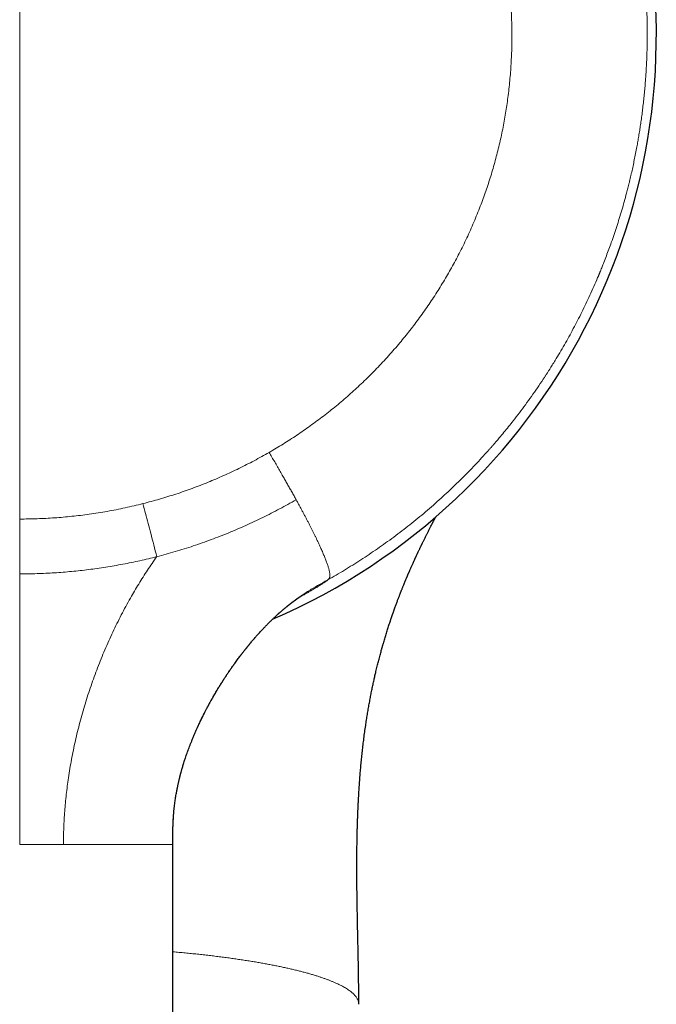
# Model space of a CAD drawing. Units: millimetres. Extents: x 8 to 602, y 12 to 414.
# Drawn here: x 315 to 344, y 144 to 189 of the extents above; entities that cross this region are included whole.
import ezdxf

# ---------------------------------------------------------------- set-up
doc = ezdxf.new("R2010")
doc.units = ezdxf.units.MM

msp = doc.modelspace()

# ---------------------------------------------------------------- linework, layer by layer
at = {"color": 252, "linetype": 'Continuous', "lineweight": 0}
for p, q in [((315, 166.013), (315, 210.184)), ((315, 166.013), (315, 163.504)), ((315, 151.136), (315, 163.504))]:
    msp.add_line(p, q, dxfattribs=at)
at = {"color": 7, "linetype": 'Continuous', "lineweight": 30}
for p, q in [((326.744, 161.606), (326.773, 161.632)), ((322, 95.334), (322, 151.136)), ((330.5, 143.832), (330.5, 143.831))]:
    msp.add_line(p, q, dxfattribs=at)
msp.add_arc((315, 188.137), 29.1, 293.4019, 246.5984, dxfattribs=at)
at = {"color": 252, "linetype": 'Continuous', "lineweight": 0}
for points, knots in [([(315, 216.912), (315.164, 216.911), (315.492, 216.909), (315.985, 216.896), (316.478, 216.875), (316.971, 216.845), (317.464, 216.807), (317.947, 216.761), (318.42, 216.708), (318.884, 216.649), (319.347, 216.582), (319.809, 216.507), (320.271, 216.424), (320.731, 216.335), (321.19, 216.237), (321.648, 216.132), (322.105, 216.019), (322.52, 215.909), (322.893, 215.805), (323.225, 215.708), (323.489, 215.627), (323.685, 215.565), (323.815, 215.524), (323.944, 215.482), (324.073, 215.439), (324.202, 215.396), (324.44, 215.314), (324.786, 215.192), (325.238, 215.024), (325.689, 214.847), (326.139, 214.662), (326.586, 214.469), (327.024, 214.272), (327.45, 214.07), (327.866, 213.866), (328.281, 213.654), (328.692, 213.434), (329.102, 213.208), (329.509, 212.974), (329.913, 212.732), (330.314, 212.483), (330.712, 212.227), (331.072, 211.988), (331.395, 211.766), (331.68, 211.564), (331.995, 211.337), (332.229, 211.162), (332.384, 211.044), (332.432, 211.007), (332.481, 210.97), (332.529, 210.933), (332.577, 210.896), (332.714, 210.789), (332.939, 210.612), (333.25, 210.359), (333.559, 210.101), (333.866, 209.836), (334.171, 209.566), (334.474, 209.29), (334.784, 208.999), (335.102, 208.692), (335.427, 208.368), (335.748, 208.037), (336.066, 207.699), (336.38, 207.353), (336.69, 207.001), (336.996, 206.641), (337.298, 206.275), (337.595, 205.901), (337.862, 205.554), (338.099, 205.236), (338.308, 204.949), (338.537, 204.626), (338.704, 204.383), (338.812, 204.223), (338.841, 204.178), (338.871, 204.134), (338.9, 204.09), (338.93, 204.045), (338.959, 204), (339.053, 203.859), (339.208, 203.618), (339.423, 203.274), (339.636, 202.924), (339.845, 202.568), (340.051, 202.205), (340.253, 201.836), (340.453, 201.458), (340.652, 201.069), (340.847, 200.671), (340.991, 200.366), (341.087, 200.159), (341.136, 200.05), (341.185, 199.941), (341.232, 199.836), (341.29, 199.704), (341.359, 199.545), (341.461, 199.305), (341.581, 199.014), (341.718, 198.671), (341.852, 198.321), (341.983, 197.965), (342.112, 197.602), (342.231, 197.248), (342.343, 196.903), (342.447, 196.568), (342.537, 196.267), (342.613, 196.002), (342.674, 195.782), (342.715, 195.63), (342.737, 195.546), (342.743, 195.523), (342.749, 195.5), (342.755, 195.477), (342.761, 195.454), (342.767, 195.431), (342.794, 195.325), (342.843, 195.134), (342.91, 194.855), (342.977, 194.568), (343.042, 194.272), (343.106, 193.971), (343.167, 193.664), (343.225, 193.351), (343.282, 193.03), (343.336, 192.702), (343.387, 192.366), (343.435, 192.022), (343.48, 191.671), (343.521, 191.313), (343.548, 191.043), (343.563, 190.888), (343.566, 190.848), (343.568, 190.834), (343.569, 190.82), (343.57, 190.806), (343.573, 190.771), (343.579, 190.704), (343.588, 190.602), (343.598, 190.485), (343.607, 190.358), (343.617, 190.222), (343.627, 190.076), (343.636, 189.923), (343.645, 189.763), (343.654, 189.597), (343.662, 189.424), (343.669, 189.245), (343.674, 189.073), (343.679, 188.909), (343.682, 188.754), (343.684, 188.594), (343.686, 188.429), (343.687, 188.261), (343.686, 188.095), (343.685, 187.934), (343.683, 187.771), (343.68, 187.607), (343.676, 187.442), (343.671, 187.284), (343.666, 187.132), (343.66, 186.988), (343.654, 186.85), (343.647, 186.718), (343.64, 186.592), (343.633, 186.472), (343.627, 186.371), (343.621, 186.288), (343.617, 186.223), (343.614, 186.18), (343.612, 186.156), (343.611, 186.15), (343.611, 186.144), (343.611, 186.138), (343.61, 186.132), (343.61, 186.126), (343.602, 186.016), (343.585, 185.804), (343.557, 185.493), (343.526, 185.187), (343.492, 184.887), (343.456, 184.593), (343.419, 184.31), (343.38, 184.037), (343.34, 183.776), (343.299, 183.52), (343.256, 183.269), (343.208, 183.003), (343.155, 182.724), (343.096, 182.432), (343.036, 182.148), (342.99, 181.939), (342.958, 181.802), (342.943, 181.735), (342.927, 181.668), (342.911, 181.601), (342.895, 181.532), (342.877, 181.457), (342.845, 181.326), (342.799, 181.143), (342.725, 180.858), (342.634, 180.521), (342.523, 180.135), (342.409, 179.756), (342.291, 179.383), (342.17, 179.017), (342.05, 178.671), (341.933, 178.346), (341.818, 178.04), (341.715, 177.772), (341.624, 177.542), (341.566, 177.4), (341.529, 177.31), (341.514, 177.272), (341.498, 177.235), (341.482, 177.197), (341.467, 177.16), (341.451, 177.122), (341.435, 177.085), (341.368, 176.925), (341.246, 176.644), (341.067, 176.246), (340.883, 175.854), (340.695, 175.468), (340.503, 175.089), (340.308, 174.716), (340.107, 174.346), (339.901, 173.979), (339.689, 173.616), (339.524, 173.342), (339.409, 173.155), (339.345, 173.051), (339.28, 172.947), (339.213, 172.841), (339.143, 172.731), (339.071, 172.621), (339, 172.51), (338.864, 172.305), (338.664, 172.007), (338.394, 171.62), (338.119, 171.24), (337.841, 170.867), (337.583, 170.534), (337.348, 170.238), (337.137, 169.979), (336.901, 169.696), (336.721, 169.486), (336.601, 169.348), (336.563, 169.305), (336.526, 169.262), (336.488, 169.22), (336.45, 169.177), (336.327, 169.039), (336.118, 168.808), (335.818, 168.486), (335.514, 168.171), (335.207, 167.861), (334.896, 167.558), (334.582, 167.26), (334.254, 166.958), (333.913, 166.654), (333.557, 166.347), (333.197, 166.047), (332.834, 165.754), (332.469, 165.469), (332.1, 165.19), (331.728, 164.919), (331.354, 164.655), (330.977, 164.398), (330.6, 164.149), (330.224, 163.91), (329.847, 163.678), (329.469, 163.453), (329.215, 163.308), (329.088, 163.236)], [0, 0, 0, 0, 0.006471, 0.012949, 0.019434, 0.025925, 0.032423, 0.038928, 0.045067, 0.051213, 0.057364, 0.063522, 0.069686, 0.075856, 0.082032, 0.088215, 0.094404, 0.1006, 0.105148, 0.109699, 0.114254, 0.116044, 0.117835, 0.119626, 0.121418, 0.123211, 0.125004, 0.131341, 0.1377, 0.14408, 0.150482, 0.156905, 0.16335, 0.169446, 0.175562, 0.181697, 0.187852, 0.194026, 0.200219, 0.206432, 0.212664, 0.218916, 0.225187, 0.229799, 0.234421, 0.239053, 0.245184, 0.245989, 0.246793, 0.247598, 0.248403, 0.249209, 0.250015, 0.255282, 0.26058, 0.26591, 0.27127, 0.276662, 0.282085, 0.28754, 0.293575, 0.299649, 0.305761, 0.31191, 0.318097, 0.324323, 0.330586, 0.336887, 0.343226, 0.349602, 0.354303, 0.359024, 0.363765, 0.370055, 0.370763, 0.371472, 0.372181, 0.372891, 0.373601, 0.374311, 0.375022, 0.38036, 0.385749, 0.39119, 0.396683, 0.402227, 0.407823, 0.413471, 0.419324, 0.425231, 0.431192, 0.432775, 0.434362, 0.435952, 0.437544, 0.438944, 0.441711, 0.4445, 0.449357, 0.45428, 0.459271, 0.464329, 0.469454, 0.474647, 0.479272, 0.483949, 0.488678, 0.491828, 0.495, 0.497811, 0.498127, 0.498444, 0.498761, 0.499078, 0.499396, 0.499714, 0.500031, 0.503767, 0.507602, 0.511536, 0.515568, 0.5197, 0.523854, 0.528104, 0.532449, 0.53689, 0.541426, 0.546057, 0.550784, 0.555606, 0.560452, 0.561661, 0.561851, 0.562041, 0.562232, 0.562423, 0.562583, 0.563638, 0.56513, 0.566698, 0.568341, 0.570208, 0.572163, 0.574207, 0.57634, 0.578561, 0.58087, 0.583268, 0.585754, 0.587769, 0.589839, 0.591964, 0.594164, 0.596454, 0.598674, 0.600825, 0.602906, 0.605199, 0.607402, 0.609513, 0.611534, 0.613463, 0.615302, 0.61705, 0.61875, 0.620354, 0.621862, 0.622806, 0.623707, 0.624466, 0.624549, 0.624631, 0.624714, 0.624796, 0.624877, 0.624958, 0.625039, 0.629288, 0.633464, 0.637566, 0.641595, 0.64555, 0.649432, 0.653025, 0.656553, 0.660016, 0.663413, 0.666745, 0.670818, 0.67479, 0.67866, 0.682427, 0.683359, 0.684284, 0.685202, 0.686114, 0.68702, 0.688034, 0.689205, 0.692408, 0.695589, 0.701009, 0.70636, 0.711641, 0.716853, 0.721995, 0.727068, 0.731475, 0.735827, 0.740126, 0.742934, 0.745718, 0.746263, 0.746806, 0.747348, 0.74789, 0.74843, 0.74897, 0.749509, 0.750046, 0.755916, 0.761732, 0.767496, 0.773206, 0.778864, 0.784468, 0.790019, 0.795664, 0.801252, 0.806785, 0.808405, 0.81002, 0.81163, 0.8133, 0.815054, 0.816805, 0.818552, 0.820296, 0.826608, 0.832875, 0.839097, 0.845273, 0.851404, 0.855871, 0.860314, 0.864733, 0.870528, 0.871284, 0.872039, 0.872794, 0.873547, 0.8743, 0.875052, 0.880901, 0.886725, 0.892526, 0.898304, 0.904058, 0.909788, 0.915494, 0.921745, 0.927966, 0.934159, 0.940324, 0.946461, 0.952569, 0.958649, 0.9647, 0.970724, 0.976719, 0.98258, 0.988414, 0.99422, 1, 1, 1, 1]), ([(315, 210.184), (315.143, 210.183), (315.43, 210.181), (315.859, 210.169), (316.288, 210.149), (316.716, 210.121), (317.141, 210.085), (317.563, 210.041), (317.982, 209.99), (318.4, 209.931), (318.821, 209.864), (319.243, 209.789), (319.667, 209.705), (320.088, 209.613), (320.508, 209.513), (320.926, 209.405), (321.341, 209.29), (321.733, 209.173), (322.1, 209.056), (322.443, 208.941), (322.783, 208.821), (323.122, 208.696), (323.458, 208.565), (323.786, 208.431), (324.105, 208.296), (324.416, 208.158), (324.725, 208.015), (325.033, 207.867), (325.368, 207.7), (325.729, 207.513), (326.113, 207.303), (326.493, 207.087), (326.869, 206.863), (327.24, 206.631), (327.607, 206.393), (327.95, 206.161), (328.269, 205.935), (328.567, 205.718), (328.86, 205.497), (329.15, 205.271), (329.435, 205.04), (329.712, 204.81), (329.979, 204.579), (330.237, 204.349), (330.493, 204.115), (330.746, 203.876), (331.005, 203.622), (331.271, 203.354), (331.541, 203.071), (331.806, 202.785), (332.066, 202.493), (332.32, 202.198), (332.569, 201.897), (332.813, 201.593), (333.048, 201.288), (333.276, 200.982), (333.495, 200.677), (333.709, 200.369), (333.917, 200.057), (334.12, 199.742), (334.314, 199.43), (334.498, 199.121), (334.675, 198.815), (334.846, 198.505), (335.014, 198.192), (335.183, 197.862), (335.353, 197.517), (335.522, 197.156), (335.685, 196.792), (335.841, 196.426), (335.99, 196.057), (336.132, 195.685), (336.268, 195.31), (336.395, 194.938), (336.514, 194.568), (336.625, 194.202), (336.729, 193.834), (336.827, 193.464), (336.918, 193.093), (337.001, 192.728), (337.077, 192.368), (337.144, 192.015), (337.207, 191.659), (337.263, 191.301), (337.316, 190.928), (337.364, 190.538), (337.405, 190.135), (337.44, 189.73), (337.466, 189.326), (337.486, 188.921), (337.497, 188.515), (337.501, 188.109), (337.497, 187.708), (337.487, 187.314), (337.469, 186.925), (337.445, 186.537), (337.413, 186.149), (337.375, 185.763), (337.33, 185.384), (337.28, 185.014), (337.225, 184.651), (337.163, 184.289), (337.096, 183.927), (337.022, 183.565), (336.941, 183.204), (336.855, 182.845), (336.763, 182.488), (336.664, 182.132), (336.561, 181.78), (336.451, 181.432), (336.337, 181.088), (336.217, 180.745), (336.088, 180.394), (335.948, 180.036), (335.799, 179.671), (335.643, 179.309), (335.48, 178.95), (335.311, 178.593), (335.139, 178.247), (334.964, 177.91), (334.787, 177.583), (334.605, 177.258), (334.416, 176.936), (334.222, 176.617), (334.022, 176.3), (333.817, 175.988), (333.607, 175.679), (333.391, 175.373), (333.172, 175.073), (332.949, 174.778), (332.722, 174.489), (332.49, 174.203), (332.247, 173.913), (331.992, 173.62), (331.725, 173.323), (331.453, 173.032), (331.176, 172.746), (330.894, 172.465), (330.613, 172.194), (330.332, 171.933), (330.052, 171.681), (329.768, 171.434), (329.479, 171.192), (329.186, 170.954), (328.889, 170.722), (328.588, 170.494), (328.284, 170.272), (327.976, 170.054), (327.666, 169.844), (327.355, 169.639), (327.041, 169.441), (326.725, 169.247), (326.511, 169.122), (326.404, 169.06)], [0, 0, 0, 0, 0.00732, 0.014633, 0.021941, 0.029247, 0.036553, 0.043731, 0.050915, 0.058108, 0.065329, 0.07269, 0.080045, 0.087396, 0.094747, 0.102099, 0.109456, 0.11682, 0.122995, 0.129162, 0.135325, 0.141484, 0.147641, 0.153799, 0.159605, 0.165414, 0.171227, 0.177058, 0.182937, 0.190427, 0.197911, 0.205392, 0.212872, 0.220354, 0.227841, 0.235337, 0.24165, 0.247956, 0.254257, 0.260554, 0.26685, 0.273145, 0.279083, 0.285023, 0.290968, 0.296936, 0.302966, 0.309689, 0.316406, 0.32312, 0.329832, 0.336545, 0.34326, 0.349981, 0.356708, 0.363189, 0.369664, 0.376133, 0.382598, 0.389062, 0.395525, 0.401621, 0.40772, 0.413824, 0.419951, 0.426139, 0.433037, 0.439929, 0.446817, 0.453703, 0.46059, 0.46748, 0.474375, 0.481277, 0.487917, 0.494548, 0.501173, 0.507794, 0.514412, 0.521031, 0.527273, 0.533519, 0.539769, 0.546041, 0.552361, 0.559406, 0.566444, 0.573479, 0.580512, 0.587546, 0.594583, 0.601626, 0.608677, 0.615435, 0.622186, 0.62893, 0.63567, 0.642408, 0.649147, 0.655502, 0.661861, 0.668226, 0.674607, 0.681019, 0.687424, 0.693823, 0.700219, 0.706612, 0.713005, 0.719286, 0.725569, 0.731858, 0.738153, 0.744987, 0.751813, 0.758633, 0.765448, 0.77226, 0.779072, 0.785497, 0.791926, 0.79836, 0.804806, 0.811268, 0.817723, 0.824172, 0.830618, 0.837061, 0.843505, 0.849835, 0.856168, 0.862506, 0.868852, 0.875718, 0.882576, 0.889427, 0.896274, 0.903118, 0.909963, 0.916418, 0.922877, 0.929342, 0.935815, 0.942291, 0.94876, 0.955223, 0.961682, 0.968139, 0.974597, 0.98094, 0.987288, 0.99364, 1, 1, 1, 1]), ([(326.404, 169.06), (326.29, 168.995), (326.064, 168.866), (325.72, 168.679), (325.373, 168.499), (325.023, 168.324), (324.672, 168.156), (324.32, 167.996), (323.968, 167.842), (323.612, 167.694), (323.252, 167.551), (322.887, 167.413), (322.517, 167.281), (322.145, 167.155), (321.771, 167.036), (321.395, 166.923), (321.016, 166.816), (320.763, 166.75), (320.636, 166.717)], [0, 0, 0, 0, 0.062798, 0.125536, 0.188232, 0.250906, 0.313577, 0.375144, 0.436745, 0.498398, 0.560076, 0.622953, 0.685787, 0.748599, 0.811407, 0.87423, 0.937088, 1, 1, 1, 1]), ([(326.404, 169.06), (326.446, 168.987), (326.53, 168.842), (326.657, 168.624), (326.783, 168.406), (326.908, 168.188), (327.026, 167.983), (327.136, 167.79), (327.239, 167.61), (327.34, 167.43), (327.44, 167.252), (327.539, 167.074), (327.603, 166.957), (327.636, 166.898)], [0, 0, 0, 0, 0.102014, 0.20389, 0.305487, 0.406672, 0.507326, 0.590725, 0.673641, 0.756039, 0.837901, 0.919219, 1, 1, 1, 1]), ([(315, 166.013), (315.133, 166.014), (315.4, 166.015), (315.8, 166.026), (316.199, 166.043), (316.596, 166.067), (316.993, 166.098), (317.389, 166.136), (317.784, 166.181), (318.185, 166.234), (318.591, 166.294), (319.002, 166.363), (319.412, 166.44), (319.821, 166.525), (320.229, 166.616), (320.5, 166.683), (320.636, 166.717)], [0, 0, 0, 0, 0.0703, 0.140465, 0.210517, 0.280476, 0.350367, 0.420209, 0.490027, 0.559841, 0.633, 0.706206, 0.779484, 0.852858, 0.926355, 1, 1, 1, 1]), ([(320.636, 166.717), (320.675, 166.567), (320.754, 166.267), (320.872, 165.815), (320.997, 165.336), (321.129, 164.83), (321.222, 164.473), (321.268, 164.295)], [0, 0, 0, 0, 0.186651, 0.373325, 0.560011, 0.780021, 1, 1, 1, 1]), ([(327.636, 166.898), (327.511, 166.827), (327.261, 166.683), (326.88, 166.476), (326.497, 166.276), (326.11, 166.082), (325.723, 165.895), (325.334, 165.717), (324.946, 165.546), (324.554, 165.382), (324.158, 165.223), (323.755, 165.07), (323.347, 164.923), (322.936, 164.783), (322.522, 164.649), (322.106, 164.524), (321.689, 164.405), (321.408, 164.331), (321.268, 164.295)], [0, 0, 0, 0, 0.062641, 0.125315, 0.188024, 0.250754, 0.313483, 0.375074, 0.436641, 0.498193, 0.559759, 0.622619, 0.685517, 0.74844, 0.811365, 0.874271, 0.937148, 1, 1, 1, 1]), ([(327.636, 166.898), (327.661, 166.852), (327.713, 166.758), (327.788, 166.619), (327.862, 166.482), (327.935, 166.346), (328.007, 166.211), (328.077, 166.078), (328.146, 165.947), (328.212, 165.818), (328.277, 165.691), (328.341, 165.566), (328.402, 165.444), (328.461, 165.325), (328.518, 165.208), (328.574, 165.093), (328.626, 164.982), (328.677, 164.874), (328.726, 164.769), (328.772, 164.667), (328.815, 164.569), (328.857, 164.474), (328.895, 164.383), (328.932, 164.295), (328.965, 164.211), (328.998, 164.128), (329.029, 164.045), (329.058, 163.965), (329.083, 163.889), (329.106, 163.818), (329.125, 163.752), (329.141, 163.692), (329.154, 163.637), (329.164, 163.588), (329.171, 163.543), (329.176, 163.501), (329.179, 163.46), (329.179, 163.421), (329.176, 163.384), (329.17, 163.352), (329.16, 163.325), (329.148, 163.299), (329.131, 163.276), (329.11, 163.255), (329.095, 163.242), (329.088, 163.236)], [0, 0, 0, 0, 0.019847, 0.039596, 0.059252, 0.078823, 0.098317, 0.117745, 0.137117, 0.156443, 0.175737, 0.195011, 0.214277, 0.23355, 0.252842, 0.272166, 0.291537, 0.310966, 0.330466, 0.35005, 0.369728, 0.389512, 0.409411, 0.429435, 0.449592, 0.46989, 0.492798, 0.515897, 0.539195, 0.562695, 0.5864, 0.610311, 0.633044, 0.655956, 0.679044, 0.702304, 0.725728, 0.755765, 0.786036, 0.816518, 0.847185, 0.878008, 0.918555, 0.959243, 1, 1, 1, 1]), ([(315, 163.504), (315.132, 163.505), (315.397, 163.506), (315.794, 163.516), (316.191, 163.531), (316.588, 163.554), (316.983, 163.582), (317.374, 163.616), (317.763, 163.656), (318.151, 163.701), (318.541, 163.754), (318.933, 163.812), (319.326, 163.877), (319.717, 163.948), (320.108, 164.025), (320.496, 164.109), (320.883, 164.198), (321.14, 164.262), (321.268, 164.295)], [0, 0, 0, 0, 0.062643, 0.125301, 0.187986, 0.250701, 0.313445, 0.375094, 0.436761, 0.498436, 0.560111, 0.623033, 0.685936, 0.74881, 0.811653, 0.874462, 0.937241, 1, 1, 1, 1]), ([(321.268, 164.295), (321.196, 164.192), (321.051, 163.988), (320.841, 163.676), (320.637, 163.362), (320.439, 163.044), (320.247, 162.724), (320.049, 162.381), (319.847, 162.017), (319.642, 161.629), (319.444, 161.238), (319.253, 160.842), (319.069, 160.441), (318.891, 160.034), (318.722, 159.626), (318.56, 159.216), (318.406, 158.804), (318.259, 158.39), (318.121, 157.975), (317.99, 157.558), (317.867, 157.139), (317.751, 156.718), (317.643, 156.295), (317.543, 155.872), (317.452, 155.45), (317.369, 155.028), (317.294, 154.605), (317.23, 154.196), (317.175, 153.801), (317.129, 153.421), (317.089, 153.041), (317.057, 152.66), (317.032, 152.28), (317.014, 151.899), (317.002, 151.518), (317.001, 151.264), (317, 151.136)], [0, 0, 0, 0, 0.026701, 0.05336, 0.079976, 0.106552, 0.133088, 0.159587, 0.190778, 0.221932, 0.253048, 0.284109, 0.315732, 0.347273, 0.378728, 0.410098, 0.441388, 0.472608, 0.503775, 0.534841, 0.565902, 0.596987, 0.628107, 0.659261, 0.689886, 0.720527, 0.751172, 0.781809, 0.809149, 0.836466, 0.863759, 0.891026, 0.918271, 0.945504, 0.972739, 1, 1, 1, 1]), ([(326.773, 161.632), (326.814, 161.67), (326.92, 161.767), (327.093, 161.916), (327.293, 162.081), (327.497, 162.239), (327.708, 162.395), (327.928, 162.547), (328.155, 162.695), (328.385, 162.836), (328.619, 162.972), (328.853, 163.104), (329.01, 163.192), (329.088, 163.236)], [0, 0, 0, 0, 0.060434, 0.151891, 0.243471, 0.335117, 0.426764, 0.522706, 0.618518, 0.71416, 0.809611, 0.904875, 1, 1, 1, 1]), ([(329.088, 163.236), (329.081, 163.23), (329.067, 163.218), (329.038, 163.196), (329.006, 163.171), (328.967, 163.144), (328.924, 163.114), (328.873, 163.079), (328.812, 163.039), (328.741, 162.994), (328.663, 162.944), (328.577, 162.891), (328.484, 162.835), (328.383, 162.775), (328.275, 162.712), (328.178, 162.656), (328.096, 162.609), (328.03, 162.572), (327.962, 162.535), (327.892, 162.496), (327.826, 162.46), (327.782, 162.436), (327.763, 162.426)], [0, 0, 0, 0, 0.053482, 0.106748, 0.159819, 0.212716, 0.265461, 0.318077, 0.37995, 0.441711, 0.503395, 0.565039, 0.626681, 0.688357, 0.750105, 0.81196, 0.844417, 0.876919, 0.909471, 0.942079, 0.974748, 1, 1, 1, 1]), ([(322, 151.136), (322, 151.222), (322, 151.393), (322.002, 151.649), (322.007, 151.906), (322.016, 152.162), (322.031, 152.418), (322.051, 152.675), (322.078, 152.931), (322.111, 153.191), (322.153, 153.454), (322.202, 153.721), (322.258, 153.987), (322.321, 154.251), (322.39, 154.513), (322.468, 154.781), (322.554, 155.055), (322.649, 155.333), (322.751, 155.609), (322.858, 155.882), (322.97, 156.153), (323.088, 156.421), (323.215, 156.696), (323.351, 156.977), (323.498, 157.264), (323.65, 157.549), (323.807, 157.831), (323.973, 158.115), (324.147, 158.402), (324.33, 158.69), (324.519, 158.975), (324.713, 159.256), (324.912, 159.533), (325.113, 159.801), (325.308, 160.051), (325.437, 160.208), (325.498, 160.283)], [0, 0, 0, 0, 0.025695, 0.051355, 0.077011, 0.102685, 0.128393, 0.154145, 0.179946, 0.205793, 0.232914, 0.260068, 0.287238, 0.314405, 0.34155, 0.368653, 0.398156, 0.427585, 0.456946, 0.486258, 0.515538, 0.544802, 0.574059, 0.606244, 0.638435, 0.670633, 0.702834, 0.73503, 0.769156, 0.80324, 0.837278, 0.871286, 0.905278, 0.939263, 0.971309, 1, 1, 1, 1]), ([(317, 151.136), (316.927, 151.136), (316.78, 151.136), (316.559, 151.136), (316.336, 151.136), (316.112, 151.136), (315.888, 151.136), (315.665, 151.136), (315.444, 151.136), (315.222, 151.136), (315.074, 151.136), (315, 151.136)], [0, 0, 0, 0, 0.112778, 0.225351, 0.337723, 0.449898, 0.56188, 0.671676, 0.781293, 0.890733, 1, 1, 1, 1]), ([(317, 151.136), (317.079, 151.136), (317.236, 151.136), (317.47, 151.136), (317.702, 151.136), (317.932, 151.136), (318.159, 151.136), (318.381, 151.136), (318.598, 151.136), (318.813, 151.136), (318.979, 151.136), (319.1, 151.136), (319.177, 151.136), (319.254, 151.136), (319.331, 151.136), (319.407, 151.136), (319.483, 151.136), (319.579, 151.137), (319.695, 151.137), (319.829, 151.137), (319.977, 151.137), (320.136, 151.137), (320.304, 151.136), (320.467, 151.136), (320.582, 151.136), (320.653, 151.136), (320.683, 151.136), (320.713, 151.136), (320.742, 151.136), (320.772, 151.136), (320.801, 151.136), (320.847, 151.136), (320.91, 151.137), (320.992, 151.137), (321.078, 151.137), (321.166, 151.137), (321.253, 151.137), (321.339, 151.137), (321.423, 151.137), (321.503, 151.136), (321.579, 151.136), (321.627, 151.136), (321.652, 151.136), (321.657, 151.136), (321.661, 151.136), (321.665, 151.136), (321.67, 151.136), (321.679, 151.136), (321.701, 151.136), (321.731, 151.137), (321.766, 151.137), (321.797, 151.137), (321.826, 151.137), (321.854, 151.137), (321.88, 151.137), (321.906, 151.137), (321.931, 151.137), (321.955, 151.137), (321.974, 151.137), (321.988, 151.137), (321.998, 151.136), (321.999, 151.136), (322, 151.136)], [0, 0, 0, 0, 0.027311, 0.054793, 0.082448, 0.110277, 0.13828, 0.165954, 0.193798, 0.221813, 0.25, 0.260616, 0.271286, 0.282012, 0.292791, 0.303625, 0.314514, 0.325458, 0.345663, 0.366051, 0.386625, 0.414466, 0.44264, 0.471145, 0.499983, 0.505616, 0.511282, 0.516981, 0.522713, 0.528478, 0.534275, 0.540106, 0.556309, 0.572761, 0.592671, 0.612934, 0.633549, 0.656029, 0.678913, 0.702203, 0.725898, 0.749999, 0.75154, 0.753094, 0.754663, 0.756246, 0.757842, 0.759453, 0.767233, 0.7819, 0.795831, 0.810552, 0.824363, 0.838803, 0.853872, 0.86957, 0.889079, 0.90948, 0.930772, 0.952956, 0.976032, 1, 1, 1, 1]), ([(322, 146.233), (322.027, 146.23), (322.148, 146.22), (322.36, 146.2), (322.638, 146.174), (322.915, 146.146), (323.19, 146.117), (323.461, 146.087), (323.729, 146.056), (323.993, 146.024), (324.253, 145.991), (324.509, 145.957), (324.76, 145.922), (325.008, 145.887), (325.251, 145.85), (325.489, 145.813), (325.722, 145.775), (325.949, 145.737), (326.17, 145.698), (326.386, 145.658), (326.599, 145.617), (326.809, 145.575), (327.014, 145.532), (327.215, 145.488), (327.411, 145.444), (327.601, 145.399), (327.785, 145.353), (327.964, 145.307), (328.138, 145.26), (328.305, 145.212), (328.467, 145.164), (328.623, 145.116), (328.772, 145.067), (328.915, 145.017), (329.051, 144.968), (329.181, 144.918), (329.307, 144.867), (329.427, 144.816), (329.541, 144.764), (329.649, 144.711), (329.751, 144.658), (329.847, 144.605), (329.936, 144.551), (330.019, 144.497), (330.095, 144.443), (330.165, 144.389), (330.228, 144.334), (330.285, 144.279), (330.335, 144.224), (330.378, 144.17), (330.414, 144.115), (330.445, 144.061), (330.468, 144.006), (330.486, 143.951), (330.496, 143.895), (330.501, 143.855), (330.5, 143.834), (330.5, 143.832)], [0, 0, 0, 0, 0.005296, 0.023754, 0.042213, 0.061048, 0.079883, 0.098718, 0.117553, 0.136388, 0.155223, 0.174058, 0.192852, 0.211646, 0.23044, 0.249233, 0.268027, 0.286486, 0.304944, 0.323402, 0.341861, 0.360696, 0.379531, 0.398366, 0.417201, 0.436036, 0.454871, 0.473706, 0.4925, 0.511293, 0.530087, 0.548881, 0.567675, 0.586133, 0.604592, 0.62305, 0.641508, 0.660343, 0.679178, 0.698013, 0.716848, 0.735683, 0.754518, 0.773353, 0.792147, 0.810941, 0.829735, 0.848529, 0.867323, 0.885781, 0.90424, 0.922698, 0.941156, 0.959991, 0.978826, 0.997661, 1, 1, 1, 1])]:
    msp.add_open_spline(points, degree=3, knots=knots, dxfattribs=at)
at = {"color": 7, "linetype": 'Continuous', "lineweight": 30}
for points, knots in [([(330.5, 143.832), (330.5, 143.899), (330.5, 144.073), (330.499, 144.354), (330.496, 144.675), (330.493, 144.994), (330.488, 145.31), (330.483, 145.622), (330.477, 145.928), (330.471, 146.207), (330.466, 146.46), (330.461, 146.686), (330.456, 146.906), (330.452, 147.1), (330.448, 147.271), (330.445, 147.419), (330.443, 147.544), (330.441, 147.646), (330.439, 147.728), (330.437, 147.811), (330.436, 147.904), (330.434, 148.009), (330.431, 148.129), (330.429, 148.257), (330.427, 148.394), (330.425, 148.538), (330.423, 148.687), (330.42, 148.837), (330.419, 148.99), (330.417, 149.127), (330.416, 149.244), (330.415, 149.339), (330.414, 149.429), (330.414, 149.518), (330.413, 149.606), (330.413, 149.691), (330.412, 149.768), (330.412, 149.836), (330.412, 149.897), (330.412, 149.948), (330.412, 149.989), (330.412, 150.021), (330.412, 150.048), (330.412, 150.069), (330.412, 150.086), (330.412, 150.101), (330.412, 150.12), (330.412, 150.144), (330.412, 150.174), (330.412, 150.209), (330.412, 150.248), (330.412, 150.29), (330.412, 150.334), (330.412, 150.419), (330.413, 150.526), (330.414, 150.656), (330.415, 150.767), (330.416, 150.879), (330.417, 150.995), (330.419, 151.115), (330.421, 151.241), (330.423, 151.371), (330.426, 151.506), (330.428, 151.629), (330.431, 151.74), (330.433, 151.836), (330.436, 151.932), (330.439, 152.025), (330.441, 152.112), (330.444, 152.19), (330.446, 152.259), (330.448, 152.317), (330.45, 152.367), (330.452, 152.411), (330.453, 152.445), (330.454, 152.472), (330.455, 152.491), (330.455, 152.506), (330.456, 152.516), (330.456, 152.523), (330.456, 152.532), (330.457, 152.546), (330.458, 152.569), (330.459, 152.599), (330.461, 152.639), (330.463, 152.687), (330.465, 152.743), (330.468, 152.807), (330.471, 152.88), (330.475, 152.954), (330.479, 153.028), (330.482, 153.102), (330.486, 153.178), (330.491, 153.256), (330.495, 153.335), (330.503, 153.482), (330.517, 153.7), (330.537, 153.989), (330.559, 154.276), (330.582, 154.558), (330.607, 154.836), (330.635, 155.118), (330.665, 155.403), (330.698, 155.691), (330.734, 155.983), (330.773, 156.277), (330.813, 156.559), (330.853, 156.826), (330.893, 157.077), (330.934, 157.321), (330.976, 157.559), (331.019, 157.792), (331.062, 158.018), (331.106, 158.237), (331.151, 158.449), (331.195, 158.654), (331.24, 158.853), (331.28, 159.024), (331.314, 159.168), (331.343, 159.284), (331.371, 159.396), (331.398, 159.503), (331.426, 159.614), (331.456, 159.726), (331.486, 159.841), (331.515, 159.948), (331.537, 160.028), (331.552, 160.082), (331.56, 160.111), (331.568, 160.137), (331.574, 160.159), (331.58, 160.179), (331.585, 160.199), (331.592, 160.224), (331.601, 160.254), (331.611, 160.289), (331.629, 160.35), (331.653, 160.434), (331.684, 160.539), (331.716, 160.644), (331.748, 160.749), (331.78, 160.853), (331.813, 160.957), (331.846, 161.06), (331.89, 161.196), (331.927, 161.31), (331.958, 161.403), (331.971, 161.441), (331.984, 161.477), (331.994, 161.509), (332.004, 161.536), (332.011, 161.557), (332.017, 161.574), (332.021, 161.587), (332.026, 161.6), (332.031, 161.616), (332.039, 161.638), (332.048, 161.665), (332.06, 161.698), (332.073, 161.736), (332.088, 161.778), (332.119, 161.866), (332.164, 161.991), (332.222, 162.149), (332.267, 162.27), (332.3, 162.359), (332.323, 162.418), (332.344, 162.473), (332.363, 162.522), (332.38, 162.567), (332.395, 162.606), (332.408, 162.639), (332.419, 162.668), (332.431, 162.696), (332.443, 162.729), (332.459, 162.768), (332.477, 162.814), (332.498, 162.865), (332.519, 162.919), (332.555, 163.007), (332.605, 163.129), (332.653, 163.245), (332.686, 163.322), (332.701, 163.358), (332.715, 163.391), (332.727, 163.419), (332.737, 163.442), (332.745, 163.461), (332.751, 163.477), (332.757, 163.491), (332.764, 163.507), (332.774, 163.529), (332.786, 163.557), (332.799, 163.588), (332.813, 163.62), (332.831, 163.662), (332.854, 163.713), (332.881, 163.775), (332.908, 163.837), (332.937, 163.901), (332.967, 163.969), (332.999, 164.039), (333.026, 164.099), (333.047, 164.145), (333.06, 164.174), (333.07, 164.195), (333.076, 164.209), (333.081, 164.219), (333.086, 164.231), (333.094, 164.248), (333.105, 164.272), (333.119, 164.301), (333.134, 164.335), (333.151, 164.371), (333.168, 164.407), (333.189, 164.453), (333.215, 164.507), (333.244, 164.569), (333.271, 164.626), (333.295, 164.677), (333.317, 164.723), (333.336, 164.762), (333.352, 164.795), (333.365, 164.822), (333.376, 164.845), (333.387, 164.868), (333.401, 164.897), (333.419, 164.934), (333.442, 164.981), (333.468, 165.034), (333.498, 165.093), (333.53, 165.159), (333.572, 165.243), (333.624, 165.346), (333.685, 165.467), (333.75, 165.596), (333.802, 165.697), (333.84, 165.769), (333.86, 165.809), (333.88, 165.845), (333.897, 165.878), (333.912, 165.907), (333.925, 165.932), (333.937, 165.956), (333.949, 165.979), (333.962, 166.003), (333.983, 166.042), (334.002, 166.08), (334.017, 166.108), (334.021, 166.114)], [0, 0, 0, 0, 0.0087159, 0.022588, 0.0365295, 0.050356, 0.0641121, 0.0776204, 0.0908769, 0.1038783, 0.113913, 0.1237589, 0.1332754, 0.1424433, 0.1490616, 0.155486, 0.1617168, 0.165298, 0.1688122, 0.1723304, 0.1760918, 0.1809112, 0.1861003, 0.1916573, 0.1975803, 0.203867, 0.210515, 0.2168557, 0.2234892, 0.2304132, 0.2346283, 0.2387942, 0.2427095, 0.246374, 0.2504109, 0.2540952, 0.2574284, 0.2604116, 0.263046, 0.2653328, 0.2669856, 0.2683943, 0.2695591, 0.2705241, 0.2711193, 0.2717319, 0.272536, 0.2735785, 0.2748589, 0.2763769, 0.2781321, 0.2800079, 0.2818818, 0.2837537, 0.2910881, 0.2958926, 0.3006835, 0.305494, 0.3105198, 0.3157912, 0.3212056, 0.3268528, 0.3327307, 0.3388369, 0.3429231, 0.347104, 0.3513763, 0.3554792, 0.3592382, 0.3626554, 0.3657324, 0.3681471, 0.3703036, 0.3722028, 0.3738455, 0.3747985, 0.375638, 0.3763209, 0.3767702, 0.3769988, 0.3772272, 0.3779086, 0.3788894, 0.380169, 0.3819167, 0.3840226, 0.3864853, 0.3893033, 0.3924748, 0.3959978, 0.3990111, 0.4022388, 0.4056229, 0.4090312, 0.4124583, 0.4159039, 0.4283586, 0.44104, 0.4539404, 0.4659477, 0.4781265, 0.4904713, 0.5029763, 0.5156361, 0.5284456, 0.5413997, 0.5543156, 0.5656265, 0.5766673, 0.5874437, 0.597961, 0.6082244, 0.618239, 0.6280097, 0.637353, 0.6464711, 0.6553682, 0.6640483, 0.6693951, 0.6746195, 0.6796382, 0.6844502, 0.6890574, 0.6945311, 0.6996907, 0.7045394, 0.70908, 0.7105647, 0.7118904, 0.7130556, 0.7140604, 0.714918, 0.7157508, 0.7168524, 0.7182222, 0.7198597, 0.7217643, 0.7265389, 0.7313573, 0.7361628, 0.7409557, 0.7457363, 0.7505043, 0.7552556, 0.7599892, 0.7692692, 0.7710844, 0.772897, 0.7745999, 0.7760685, 0.7773261, 0.7783405, 0.779112, 0.779641, 0.7801539, 0.7809181, 0.7819338, 0.7831977, 0.7847114, 0.7864744, 0.7884861, 0.7906169, 0.7988272, 0.8059428, 0.8128583, 0.8158543, 0.8186425, 0.8212035, 0.8235379, 0.8256462, 0.8275272, 0.8291099, 0.8303847, 0.8316005, 0.8331408, 0.8350051, 0.8371928, 0.8396966, 0.8423136, 0.8449487, 0.8522887, 0.8597657, 0.861655, 0.8634205, 0.8649753, 0.8663196, 0.8674538, 0.8683779, 0.8690922, 0.869634, 0.8704015, 0.8714689, 0.8728359, 0.8743972, 0.875955, 0.8775046, 0.8804998, 0.883464, 0.8864407, 0.8895654, 0.8928475, 0.8962868, 0.8998464, 0.9016214, 0.9030597, 0.9041615, 0.9046532, 0.9050723, 0.9056541, 0.9064332, 0.9076181, 0.9090824, 0.9108233, 0.9126346, 0.9143867, 0.9160796, 0.9193835, 0.9224367, 0.9252397, 0.9277928, 0.9300704, 0.9320447, 0.9336285, 0.9349429, 0.9360363, 0.9371538, 0.9383388, 0.9403502, 0.9426812, 0.9453316, 0.9483011, 0.9515894, 0.9551903, 0.960951, 0.9670669, 0.9735381, 0.9803646, 0.9824346, 0.9845032, 0.9863864, 0.9880546, 0.9895077, 0.9907458, 0.9919318, 0.9930649, 0.9943018, 0.9956426, 0.9990434, 1, 1, 1, 1]), ([(326.772, 161.632), (326.784, 161.642), (326.805, 161.662), (326.839, 161.693), (326.873, 161.723), (326.905, 161.752), (326.935, 161.778), (326.963, 161.802), (326.99, 161.826), (327.017, 161.849), (327.04, 161.868), (327.057, 161.883), (327.069, 161.893), (327.079, 161.901), (327.087, 161.909), (327.096, 161.916), (327.108, 161.926), (327.124, 161.94), (327.15, 161.961), (327.183, 161.988), (327.221, 162.019), (327.251, 162.043), (327.274, 162.062), (327.292, 162.076), (327.306, 162.088), (327.318, 162.097), (327.329, 162.106), (327.341, 162.115), (327.358, 162.129), (327.379, 162.144), (327.399, 162.16), (327.419, 162.175), (327.438, 162.19), (327.456, 162.203), (327.472, 162.216), (327.485, 162.226), (327.497, 162.235), (327.509, 162.244), (327.525, 162.256), (327.544, 162.27), (327.563, 162.284), (327.58, 162.296), (327.594, 162.306), (327.606, 162.315), (327.62, 162.325), (327.636, 162.337), (327.655, 162.351), (327.676, 162.365), (327.695, 162.379), (327.712, 162.39), (327.726, 162.4), (327.738, 162.409), (327.751, 162.418), (327.765, 162.427), (327.781, 162.438), (327.797, 162.449), (327.813, 162.46), (327.826, 162.469), (327.836, 162.476), (327.846, 162.482), (327.856, 162.489), (327.867, 162.496), (327.877, 162.503), (327.887, 162.509), (327.895, 162.515), (327.904, 162.521), (327.913, 162.526), (327.921, 162.532), (327.928, 162.536), (327.933, 162.54), (327.938, 162.543), (327.944, 162.547), (327.95, 162.55), (327.955, 162.554), (327.96, 162.557), (327.965, 162.56), (327.971, 162.564), (327.976, 162.567), (327.98, 162.569), (327.982, 162.571), (327.985, 162.573), (327.987, 162.574), (327.989, 162.575), (327.991, 162.576), (327.993, 162.578), (327.996, 162.58), (327.999, 162.581), (328.001, 162.583), (328.003, 162.584), (328.005, 162.585), (328.006, 162.586), (328.008, 162.587), (328.01, 162.588), (328.011, 162.589), (328.012, 162.589), (328.012, 162.59), (328.012, 162.59), (328.012, 162.59)], [0, 0, 0, 0, 0.027069, 0.052458, 0.076241, 0.098506, 0.115297, 0.13125, 0.146441, 0.160909, 0.173478, 0.181191, 0.187583, 0.192656, 0.196537, 0.200971, 0.207645, 0.21656, 0.226863, 0.249986, 0.270966, 0.289814, 0.301194, 0.311111, 0.319463, 0.32625, 0.331474, 0.33746, 0.347237, 0.359919, 0.371283, 0.382461, 0.393456, 0.404257, 0.413988, 0.422012, 0.428516, 0.434835, 0.443696, 0.456705, 0.468518, 0.478709, 0.487283, 0.494659, 0.502449, 0.513401, 0.525628, 0.539895, 0.553404, 0.565325, 0.573772, 0.582642, 0.592149, 0.602317, 0.613926, 0.628342, 0.641052, 0.651648, 0.660405, 0.669169, 0.678285, 0.688211, 0.700076, 0.70864, 0.717854, 0.727719, 0.738237, 0.74857, 0.756845, 0.763212, 0.769556, 0.778399, 0.787686, 0.794949, 0.802648, 0.813392, 0.825396, 0.835067, 0.84243, 0.848406, 0.853895, 0.858898, 0.864025, 0.86979, 0.877247, 0.886292, 0.894855, 0.904872, 0.913444, 0.921289, 0.928799, 0.937262, 0.94979, 0.963996, 0.979637, 0.995262, 1, 1, 1, 1]), ([(325.562, 160.36), (325.599, 160.404), (325.674, 160.493), (325.788, 160.624), (325.903, 160.754), (326.02, 160.882), (326.132, 161.002), (326.24, 161.115), (326.343, 161.22), (326.426, 161.303), (326.487, 161.363), (326.527, 161.402), (326.566, 161.44), (326.604, 161.476), (326.642, 161.512), (326.678, 161.545), (326.711, 161.577), (326.733, 161.596), (326.743, 161.606)], [0, 0, 0, 0, 0.098863, 0.197704, 0.296123, 0.394471, 0.493231, 0.576187, 0.660021, 0.74496, 0.776954, 0.808824, 0.840492, 0.871965, 0.903365, 0.934956, 0.967149, 1, 1, 1, 1]), ([(321.998, 151.136), (321.998, 151.201), (321.998, 151.327), (321.998, 151.513), (322, 151.692), (322.004, 151.866), (322.009, 152.033), (322.016, 152.191), (322.025, 152.34), (322.035, 152.48), (322.046, 152.615), (322.058, 152.744), (322.072, 152.87), (322.087, 152.992), (322.102, 153.11), (322.119, 153.222), (322.135, 153.328), (322.152, 153.428), (322.168, 153.52), (322.184, 153.604), (322.199, 153.681), (322.214, 153.753), (322.228, 153.819), (322.241, 153.883), (322.255, 153.943), (322.267, 153.999), (322.279, 154.049), (322.289, 154.092), (322.298, 154.129), (322.306, 154.159), (322.312, 154.183), (322.316, 154.201), (322.32, 154.216), (322.324, 154.234), (322.33, 154.257), (322.338, 154.287), (322.347, 154.321), (322.358, 154.361), (322.37, 154.407), (322.384, 154.459), (322.4, 154.516), (322.419, 154.582), (322.44, 154.656), (322.465, 154.74), (322.493, 154.83), (322.523, 154.927), (322.556, 155.031), (322.593, 155.141), (322.633, 155.257), (322.675, 155.376), (322.719, 155.495), (322.764, 155.616), (322.812, 155.74), (322.861, 155.865), (322.916, 156), (322.975, 156.141), (323.038, 156.287), (323.097, 156.42), (323.153, 156.541), (323.204, 156.651), (323.253, 156.755), (323.3, 156.852), (323.344, 156.944), (323.387, 157.029), (323.426, 157.108), (323.464, 157.181), (323.498, 157.248), (323.528, 157.306), (323.554, 157.355), (323.575, 157.394), (323.593, 157.428), (323.605, 157.451), (323.614, 157.467), (323.619, 157.476), (323.624, 157.485), (323.63, 157.497), (323.638, 157.513), (323.649, 157.532), (323.664, 157.56), (323.685, 157.599), (323.712, 157.648), (323.744, 157.705), (323.781, 157.771), (323.823, 157.846), (323.869, 157.926), (323.918, 158.011), (323.969, 158.098), (324.032, 158.203), (324.107, 158.327), (324.195, 158.47), (324.282, 158.608), (324.369, 158.742), (324.453, 158.871), (324.541, 159.002), (324.631, 159.134), (324.716, 159.256), (324.793, 159.364), (324.86, 159.458), (324.924, 159.546), (324.985, 159.629), (325.04, 159.702), (325.088, 159.766), (325.13, 159.821), (325.17, 159.873), (325.208, 159.921), (325.243, 159.966), (325.276, 160.008), (325.306, 160.047), (325.334, 160.081), (325.357, 160.11), (325.376, 160.133), (325.392, 160.153), (325.407, 160.172), (325.423, 160.191), (325.438, 160.209), (325.453, 160.228), (325.468, 160.246), (325.483, 160.265), (325.493, 160.276), (325.498, 160.282)], [0, 0, 0, 0, 0.019221, 0.037824, 0.055806, 0.073168, 0.089908, 0.106025, 0.120653, 0.134728, 0.148252, 0.161225, 0.173649, 0.186227, 0.198188, 0.209536, 0.220272, 0.230397, 0.239913, 0.24833, 0.256208, 0.26355, 0.270356, 0.276629, 0.28311, 0.288906, 0.294016, 0.298444, 0.302191, 0.305477, 0.307969, 0.309666, 0.310914, 0.312589, 0.315271, 0.318321, 0.321741, 0.325925, 0.33069, 0.336037, 0.341962, 0.348466, 0.356405, 0.36506, 0.374428, 0.384507, 0.395296, 0.406793, 0.418998, 0.431907, 0.444073, 0.456804, 0.470098, 0.483684, 0.496833, 0.513335, 0.529025, 0.543908, 0.556514, 0.56848, 0.579806, 0.590493, 0.600543, 0.609958, 0.618649, 0.62672, 0.634172, 0.641006, 0.645942, 0.650432, 0.654147, 0.657041, 0.658327, 0.659346, 0.660158, 0.661383, 0.663186, 0.665424, 0.667845, 0.672745, 0.678241, 0.684332, 0.691976, 0.700389, 0.70957, 0.719294, 0.72917, 0.73919, 0.755229, 0.771625, 0.78838, 0.803212, 0.818315, 0.833692, 0.849344, 0.865161, 0.877057, 0.888336, 0.898998, 0.909042, 0.918469, 0.925665, 0.932454, 0.938835, 0.944806, 0.950369, 0.955542, 0.960462, 0.964638, 0.968764, 0.971521, 0.974306, 0.977151, 0.980205, 0.98353, 0.987154, 0.991096, 0.995373, 1, 1, 1, 1]), ([(325.498, 160.283), (325.505, 160.291), (325.526, 160.317), (325.548, 160.343), (325.562, 160.36)], [0, 0, 0, 0, 0.334452, 1, 1, 1, 1])]:
    msp.add_open_spline(points, degree=3, knots=knots, dxfattribs=at)

doc.saveas('drawing.dxf')
